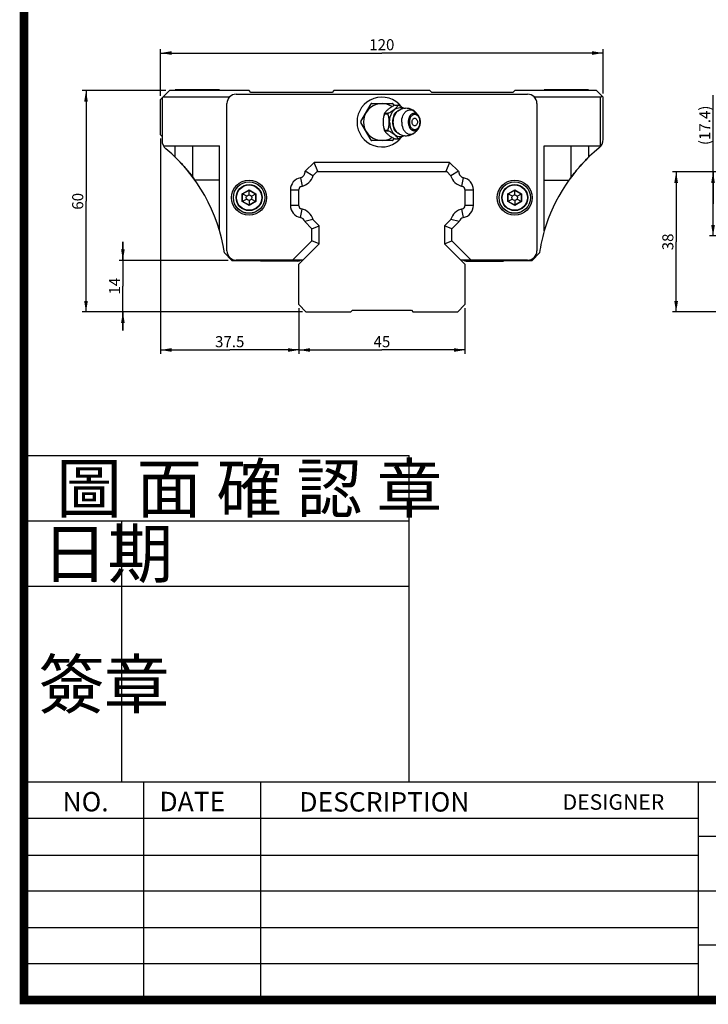
# Model space of a CAD drawing. Extents: x 0 to 297, y 0 to 211.
# Drawn here: x 0 to 79, y 0 to 114 of the extents above; entities that cross this region are included whole.
import ezdxf

# ---------------------------------------------------------------- set-up
doc = ezdxf.new("R2010")
doc.units = 0
doc.header["$LTSCALE"] = 5
doc.header["$MEASUREMENT"] = 0
doc.layers.get('0').update_dxf_attribs({"linetype": 'CONTINUOUS'})
doc.layers.add('2__DTM_AXIS', color=7, linetype='CONTINUOUS')
doc.layers.add('4_ALL_DIMS', color=7, linetype='CONTINUOUS')
doc.styles.add('EE', font='ITALICC.SHX', dxfattribs={"width": 0.8, "height": 5})
doc.styles.add('SIMPLEX', font='SIMPLEX.shx', dxfattribs={"width": 0.8, "bigfont": 'chineset.shx'})
doc.styles.get("Standard").update_dxf_attribs({"font": 'TXT', "width": 0.8, "bigfont": 'CHINESET'})
doc.dimstyles.new('DIMSTYLE_1', dxfattribs={"dimtxt": 3, "dimasz": 3, "dimexe": 0.18, "dimexo": 0.0625, "dimgap": 0.09, "dimtad": 1, "dimdec": 3, "dimdsep": 46, "dimtxsty": 'Standard', "dimblk": '_FILLED', "dimblk1": '_FILLED', "dimblk2": '_FILLED', "dimcen": 0.09, "dimadec": 0, "dimazin": 0, "dimtp": 0.3, "dimtm": 0.3, "dimtfac": 1, "dimtdec": 3, "dimtofl": 0, "dimtmove": 0, "dimatfit": 3, "dimldrblk": '_FILLED', "dimfxl": 1, "dimtolj": 1, "dimarcsym": 0})
doc.dimstyles.new('DIMSTYLE_2', dxfattribs={"dimtxt": 3, "dimasz": 3, "dimexe": 0.18, "dimexo": 0.0625, "dimgap": 0.09, "dimtad": 1, "dimdec": 3, "dimdsep": 46, "dimtxsty": 'Standard', "dimblk": '_FILLED', "dimblk1": '_FILLED', "dimblk2": '_FILLED', "dimcen": 0.09, "dimadec": 0, "dimazin": 0, "dimtp": 0.2, "dimtm": 0.2, "dimtfac": 1, "dimtdec": 3, "dimtofl": 0, "dimtmove": 0, "dimatfit": 3, "dimldrblk": '_FILLED', "dimfxl": 1, "dimtolj": 1, "dimarcsym": 0})
doc.dimstyles.new('DIMSTYLE_3', dxfattribs={"dimtxt": 3, "dimasz": 3, "dimexe": 0.18, "dimexo": 0.0625, "dimgap": 0.09, "dimtad": 1, "dimdec": 3, "dimdsep": 46, "dimtxsty": 'Standard', "dimblk": '_FILLED', "dimblk1": '_FILLED', "dimblk2": '_FILLED', "dimcen": 0.09, "dimadec": 0, "dimazin": 0, "dimtp": 0.8, "dimtm": 0.8, "dimtfac": 1, "dimtdec": 3, "dimtofl": 0, "dimtmove": 0, "dimatfit": 3, "dimldrblk": '_FILLED', "dimfxl": 1, "dimtolj": 1, "dimarcsym": 0})

# ---------------------------------------------------------------- blocks, each defined once
blk = doc.blocks.new('_ARROW_FILLED')
at = {"color": 0, "linetype": 'ByBlock'}
blk.add_solid([(0, 0), (-1, 0.167), (-1, -0.167)], dxfattribs=at)
blk = doc.blocks.new('*D5')
at = {"layer": '4_ALL_DIMS', "color": 2, "linetype": 'Continuous', "transparency": 16777216}
for p, q in [((28.11, 147.71), (5.51, 147.71)), ((6.51, 147.71), (6.51, 117.71)), ((6.51, 87.71), (6.51, 117.71)), ((65.21, 87.71), (5.51, 87.71))]:
    blk.add_line(p, q, dxfattribs=at)
at = {"layer": '4_ALL_DIMS', "color": 2, "linetype": 'Continuous', "transparency": 16777216, "xscale": 3, "yscale": 3, "zscale": 3}
for p, rotation in [((6.51, 147.71), 90), ((6.51, 87.71), 270)]:
    blk.add_blockref('_ARROW_FILLED', p, dxfattribs=dict(at, rotation=rotation))
at = {"layer": '4_ALL_DIMS', "color": 2, "linetype": 'Continuous', "transparency": 16777216, "insert": (2.76, 117.71), "char_height": 3, "width": 4.5, "attachment_point": 2, "rotation": 90}
blk.add_mtext('60', dxfattribs=at)
blk = doc.blocks.new('_FILLED')
at = {"color": 0, "linetype": 'ByBlock'}
blk.add_solid([(0, 0), (-1, 0.167), (-1, -0.167)], dxfattribs=at)
blk = doc.blocks.new('*D6')
at = {"layer": '4_ALL_DIMS', "color": 2, "linetype": 'Continuous', "transparency": 16777216}
for p, q in [((26.71, 134.71), (26.71, 76.41)), ((64.21, 88.71), (64.21, 76.41)), ((26.71, 77.41), (45.46, 77.41)), ((64.21, 77.41), (45.46, 77.41))]:
    blk.add_line(p, q, dxfattribs=at)
at = {"layer": '4_ALL_DIMS', "color": 2, "linetype": 'Continuous', "transparency": 16777216, "xscale": 3, "yscale": 3, "zscale": 3, "rotation": 180}
blk.add_blockref('_ARROW_FILLED', (26.71, 77.41), dxfattribs=at)
at = {"layer": '4_ALL_DIMS', "color": 2, "linetype": 'Continuous', "transparency": 16777216, "xscale": 3, "yscale": 3, "zscale": 3}
blk.add_blockref('_ARROW_FILLED', (64.21, 77.41), dxfattribs=at)
at = {"layer": '4_ALL_DIMS', "color": 2, "linetype": 'Continuous', "transparency": 16777216, "insert": (45.46, 81.16), "char_height": 3, "width": 9, "attachment_point": 2}
blk.add_mtext('37.5', dxfattribs=at)
blk = doc.blocks.new('*D7')
at = {"layer": '4_ALL_DIMS', "color": 2, "linetype": 'Continuous', "transparency": 16777216}
for p, q in [((64.21, 88.71), (64.21, 76.41)), ((109.21, 88.71), (109.21, 76.41)), ((64.21, 77.41), (86.71, 77.41)), ((109.21, 77.41), (86.71, 77.41))]:
    blk.add_line(p, q, dxfattribs=at)
at = {"layer": '4_ALL_DIMS', "color": 2, "linetype": 'Continuous', "transparency": 16777216, "xscale": 3, "yscale": 3, "zscale": 3, "rotation": 180}
blk.add_blockref('_ARROW_FILLED', (64.21, 77.41), dxfattribs=at)
at = {"layer": '4_ALL_DIMS', "color": 2, "linetype": 'Continuous', "transparency": 16777216, "xscale": 3, "yscale": 3, "zscale": 3}
blk.add_blockref('_ARROW_FILLED', (109.21, 77.41), dxfattribs=at)
at = {"layer": '4_ALL_DIMS', "color": 2, "linetype": 'Continuous', "transparency": 16777216, "insert": (86.71, 81.16), "char_height": 3, "width": 4.5, "attachment_point": 2}
blk.add_mtext('45', dxfattribs=at)
blk = doc.blocks.new('*D8')
at = {"layer": '4_ALL_DIMS', "color": 2, "linetype": 'Continuous', "transparency": 16777216}
for p, q in [((16.51, 101.71), (16.51, 106.71)), ((16.51, 106.71), (16.51, 94.71)), ((45.01, 101.71), (15.51, 101.71)), ((16.51, 82.71), (16.51, 94.71)), ((65.21, 87.71), (15.51, 87.71)), ((16.51, 87.71), (16.51, 82.71))]:
    blk.add_line(p, q, dxfattribs=at)
at = {"layer": '4_ALL_DIMS', "color": 2, "linetype": 'Continuous', "transparency": 16777216, "xscale": 3, "yscale": 3, "zscale": 3}
for p, rotation in [((16.51, 101.71), 270), ((16.51, 87.71), 90)]:
    blk.add_blockref('_ARROW_FILLED', p, dxfattribs=dict(at, rotation=rotation))
at = {"layer": '4_ALL_DIMS', "color": 2, "linetype": 'Continuous', "transparency": 16777216, "insert": (12.76, 94.71), "char_height": 3, "width": 4.5, "attachment_point": 2, "rotation": 90}
blk.add_mtext('14', dxfattribs=at)
blk = doc.blocks.new('*D9')
at = {"layer": '4_ALL_DIMS', "color": 2, "linetype": 'Continuous', "transparency": 16777216}
for p, q in [((26.71, 146.31), (26.71, 158.91)), ((26.71, 157.91), (86.68, 157.91)), ((146.66, 157.91), (86.68, 157.91)), ((146.66, 146.91), (146.66, 158.91))]:
    blk.add_line(p, q, dxfattribs=at)
at = {"layer": '4_ALL_DIMS', "color": 2, "linetype": 'Continuous', "transparency": 16777216, "xscale": 3, "yscale": 3, "zscale": 3, "rotation": 180}
blk.add_blockref('_ARROW_FILLED', (26.71, 157.91), dxfattribs=at)
at = {"layer": '4_ALL_DIMS', "color": 2, "linetype": 'Continuous', "transparency": 16777216, "xscale": 3, "yscale": 3, "zscale": 3}
blk.add_blockref('_ARROW_FILLED', (146.66, 157.91), dxfattribs=at)
at = {"layer": '4_ALL_DIMS', "color": 2, "linetype": 'Continuous', "transparency": 16777216, "insert": (86.68, 161.66), "char_height": 3, "width": 6.75, "attachment_point": 2}
blk.add_mtext('120', dxfattribs=at)
blk = doc.blocks.new('*D12')
at = {"layer": '4_ALL_DIMS', "color": 2, "linetype": 'Continuous', "transparency": 16777216}
for p, q in [((176.45, 117.01), (176.45, 146.45)), ((185.45, 125.71), (175.45, 125.71)), ((176.45, 125.71), (176.45, 117.01)), ((176.45, 108.31), (176.45, 117.01)), ((207.95, 108.31), (175.45, 108.31))]:
    blk.add_line(p, q, dxfattribs=at)
at = {"layer": '4_ALL_DIMS', "color": 2, "linetype": 'Continuous', "transparency": 16777216, "xscale": 3, "yscale": 3, "zscale": 3}
for p, rotation in [((176.45, 125.71), 90), ((176.45, 108.31), 270)]:
    blk.add_blockref('_ARROW_FILLED', p, dxfattribs=dict(at, rotation=rotation))
at = {"layer": '4_ALL_DIMS', "color": 2, "linetype": 'Continuous', "transparency": 16777216, "insert": (172.7, 132.95), "char_height": 3, "width": 13.5, "attachment_point": 1, "rotation": 90}
blk.add_mtext('(17.4)', dxfattribs=at)
blk = doc.blocks.new('*D13')
at = {"layer": '4_ALL_DIMS', "color": 2, "linetype": 'Continuous', "transparency": 16777216}
for p, q in [((185.45, 125.71), (165.45, 125.71)), ((166.45, 125.71), (166.45, 106.71)), ((166.45, 87.71), (166.45, 106.71)), ((185.45, 87.71), (165.45, 87.71))]:
    blk.add_line(p, q, dxfattribs=at)
at = {"layer": '4_ALL_DIMS', "color": 2, "linetype": 'Continuous', "transparency": 16777216, "xscale": 3, "yscale": 3, "zscale": 3}
for p, rotation in [((166.45, 125.71), 90), ((166.45, 87.71), 270)]:
    blk.add_blockref('_ARROW_FILLED', p, dxfattribs=dict(at, rotation=rotation))
at = {"layer": '4_ALL_DIMS', "color": 2, "linetype": 'Continuous', "transparency": 16777216, "insert": (162.7, 106.71), "char_height": 3, "width": 4.5, "attachment_point": 2, "rotation": 90}
blk.add_mtext('38', dxfattribs=at)
blk = doc.blocks.new('A$C2B611344')
at = {"color": 7, "linetype": 'Continuous'}
for p, q in [((-316.629, -77.4302), (-314.229, -75.0302)), ((-316.129, -89.2822), (-316.129, -76.9302)), ((-297.9872, -76.8302), (-316.029, -76.8302)), ((-292.629, -75.0302), (-314.229, -75.0302)), ((-300.629, -74.8302), (-312.629, -74.8302)), ((-296.129, -75.9802), (-217.129, -75.9802)), ((-292.129, -75.5302), (-292.629, -75.0302)), ((-270.129, -75.5302), (-292.129, -75.5302)), ((-269.629, -75.0302), (-270.129, -75.5302)), ((-243.629, -75.0302), (-269.629, -75.0302)), ((-243.129, -75.5302), (-243.629, -75.0302)), ((-221.129, -75.5302), (-243.129, -75.5302)), ((-220.629, -75.0302), (-221.129, -75.5302)), ((-198.479, -75.0302), (-220.629, -75.0302)), ((-197.379, -76.8302), (-215.2708, -76.8302)), ((-200.629, -74.8302), (-212.629, -74.8302)), ((-196.679, -76.8302), (-198.479, -75.0302)), ((-197.379, -76.8302), (-197.029, -76.4802)), ((-197.379, -90.0302), (-197.379, -76.8302)), ((-196.679, -88.2244), (-196.679, -76.8302)), ((-316.629, -87.0302), (-316.629, -77.4302)), ((-298.629, -118.4802), (-298.629, -78.4802)), ((-262.3448, -83.4302), (-259.5735, -78.6302)), ((-259.4003, -78.5302), (-253.8577, -78.5302)), ((-253.6845, -78.6302), (-253.4155, -79.0962)), ((-253.159, -78.9692), (-252.2726, -78.9692)), ((-253.0651, -78.9424), (-252.2251, -78.9424)), ((-214.629, -78.4802), (-214.629, -118.4802)), ((-255.9167, -81.3363), (-255.0303, -81.3363)), ((-255.8098, -81.0729), (-255.846, -81.1631)), ((-255.846, -81.1631), (-254.9596, -81.1631)), ((-259.5735, -88.4302), (-262.3448, -83.6302)), ((-316.629, -87.0302), (-316.229, -87.4302)), ((-316.229, -87.4302), (-316.229, -88.5141)), ((-255.9167, -85.7242), (-255.0303, -85.7242)), ((-255.846, -85.8974), (-255.8097, -85.9876)), ((-255.846, -85.8974), (-254.9596, -85.8974)), ((-253.4154, -87.9641), (-253.6845, -88.4302)), ((-315.8177, -90.0302), (-300.629, -90.0302)), ((-307.879, -98.497), (-307.879, -90.0302)), ((-300.629, -113.059), (-300.629, -90.0302)), ((-253.8577, -88.5302), (-259.4003, -88.5302)), ((-253.159, -88.0913), (-252.2726, -88.0913)), ((-253.0651, -88.1181), (-252.2251, -88.1181)), ((-212.629, -90.0302), (-197.2834, -90.0302)), ((-212.629, -113.059), (-212.629, -90.0302)), ((-205.379, -98.497), (-205.379, -90.0302)), ((-274.9789, -94.487), (-277.3861, -96.8943)), ((-273.9772, -96.9052), (-274.9789, -94.487)), ((-238.2791, -94.487), (-274.9789, -94.487)), ((-238.2791, -94.487), (-239.2808, -96.9052)), ((-238.2791, -94.487), (-235.8719, -96.8943)), ((-278.7239, -98.6329), (-278.2779, -100.9017)), ((-275.3073, -98.0922), (-277.3861, -96.8943)), ((-275.2616, -98.0128), (-274.279, -97.0302)), ((-238.979, -97.0302), (-274.279, -97.0302)), ((-238.979, -97.0302), (-237.9964, -98.0128)), ((-235.8719, -96.8943), (-237.9506, -98.0922)), ((-234.9801, -100.9017), (-234.5341, -98.6329)), ((-300.629, -99.3102), (-307.2853, -99.3102)), ((-212.629, -99.3102), (-205.9727, -99.3102)), ((-294.479, -102.9621), (-292.629, -101.894)), ((-294.479, -105.0983), (-294.479, -102.9621)), ((-293.2785, -103.6552), (-294.479, -102.9621)), ((-294.379, -103.0198), (-292.629, -102.0095)), ((-294.379, -105.0406), (-294.379, -103.0198)), ((-292.629, -103.2802), (-292.629, -101.894)), ((-292.629, -101.894), (-290.779, -102.9621)), ((-292.629, -102.0095), (-290.879, -103.0198)), ((-291.9795, -103.6552), (-290.779, -102.9621)), ((-290.879, -103.0198), (-290.879, -105.0406)), ((-290.779, -102.9621), (-290.779, -105.0983)), ((-281.4221, -101.9133), (-281.4221, -106.1472)), ((-281.4221, -101.9133), (-279.129, -101.9133)), ((-279.129, -106.2589), (-279.129, -101.8016)), ((-234.129, -101.8016), (-234.129, -106.2589)), ((-234.129, -101.9133), (-231.8358, -101.9133)), ((-231.8358, -106.1472), (-231.8358, -101.9133)), ((-222.479, -102.9621), (-220.629, -101.894)), ((-221.2785, -103.6552), (-222.479, -102.9621)), ((-222.479, -105.0983), (-222.479, -102.9621)), ((-222.379, -103.0198), (-220.629, -102.0095)), ((-222.379, -105.0406), (-222.379, -103.0198)), ((-220.629, -101.894), (-218.779, -102.9621)), ((-220.629, -103.2802), (-220.629, -101.894)), ((-220.629, -102.0095), (-218.879, -103.0198)), ((-219.9795, -103.6552), (-218.779, -102.9621)), ((-218.879, -103.0198), (-218.879, -105.0406)), ((-218.779, -102.9621), (-218.779, -105.0983)), ((-293.2785, -104.4052), (-294.479, -105.0983)), ((-292.629, -106.1664), (-294.479, -105.0983)), ((-292.629, -106.0509), (-294.379, -105.0406)), ((-292.629, -104.7802), (-292.629, -106.1664)), ((-290.879, -105.0406), (-292.629, -106.0509)), ((-290.779, -105.0983), (-292.629, -106.1664)), ((-291.9795, -104.4052), (-290.779, -105.0983)), ((-279.129, -106.1472), (-281.4221, -106.1472)), ((-231.8358, -106.1472), (-234.129, -106.1472)), ((-221.2785, -104.4052), (-222.479, -105.0983)), ((-220.629, -106.1664), (-222.479, -105.0983)), ((-220.629, -106.0509), (-222.379, -105.0406)), ((-220.629, -104.7802), (-220.629, -106.1664)), ((-218.879, -105.0406), (-220.629, -106.0509)), ((-218.779, -105.0983), (-220.629, -106.1664)), ((-219.9795, -104.4052), (-218.779, -105.0983)), ((-278.7239, -109.4276), (-278.2779, -107.1588)), ((-234.5341, -109.4276), (-234.9801, -107.1588)), ((-275.3222, -109.9232), (-277.5585, -110.5185)), ((-277.5585, -110.5185), (-275.5861, -112.4909)), ((-275.5861, -112.4909), (-273.629, -111.6802)), ((-273.629, -111.6802), (-275.2616, -110.0476)), ((-273.629, -116.5302), (-273.629, -111.6802)), ((-237.9964, -110.0476), (-239.629, -111.6802)), ((-237.6719, -112.4909), (-239.629, -111.6802)), ((-239.629, -111.6802), (-239.629, -116.5302)), ((-235.6995, -110.5185), (-237.9358, -109.9232)), ((-235.6995, -110.5185), (-237.6719, -112.4909)), ((-275.5861, -115.7196), (-275.5861, -112.4909)), ((-237.6719, -115.7196), (-237.6719, -112.4909)), ((-280.8467, -120.9802), (-275.5861, -115.7196)), ((-279.129, -122.0302), (-273.629, -116.5302)), ((-273.629, -116.5302), (-275.5861, -115.7196)), ((-239.629, -116.5302), (-237.6719, -115.7196)), ((-239.629, -116.5302), (-234.129, -122.0302)), ((-232.4113, -120.9802), (-237.6719, -115.7196)), ((-299.325, -119.0302), (-297.325, -121.0302)), ((-215.933, -121.0302), (-213.933, -119.0302)), ((-297.325, -121.0302), (-289.629, -121.0302)), ((-278.079, -120.9802), (-296.129, -120.9802)), ((-289.629, -121.0302), (-289.629, -120.9802)), ((-289.579, -121.2802), (-289.579, -120.9802)), ((-279.4632, -121.2802), (-289.579, -121.2802)), ((-279.129, -133.0302), (-279.129, -122.0302)), ((-217.129, -120.9802), (-235.179, -120.9802)), ((-234.129, -122.0302), (-234.129, -133.0302)), ((-233.7948, -121.2802), (-223.679, -121.2802)), ((-223.679, -121.2802), (-223.679, -120.9802)), ((-223.629, -120.9802), (-223.629, -121.0302)), ((-223.629, -121.0302), (-215.933, -121.0302)), ((-277.129, -135.0302), (-279.129, -133.0302)), ((-234.129, -133.0302), (-236.129, -135.0302)), ((-265.129, -135.0302), (-277.129, -135.0302)), ((-265.129, -135.0302), (-264.629, -134.5302)), ((-264.629, -134.5302), (-248.629, -134.5302)), ((-248.629, -134.5302), (-248.129, -135.0302)), ((-236.129, -135.0302), (-248.129, -135.0302))]:
    blk.add_line(p, q, dxfattribs=at)
at = {"color": 2, "linetype": 'Continuous'}
for p, q in [((-312.629, -74.8302), (-312.629, -75.0302)), ((-300.629, -74.8302), (-300.629, -75.0302)), ((-212.629, -74.8302), (-212.629, -75.0302)), ((-200.629, -74.8302), (-200.629, -75.0302)), ((-312.629, -93.0904), (-312.629, -90.0302)), ((-200.629, -90.0302), (-200.629, -93.0904))]:
    blk.add_line(p, q, dxfattribs=at)
at = {"color": 7, "linetype": 'Continuous'}
for centre, radius in [((-292.629, -104.0302), 4.75), ((-292.629, -104.0302), 4.25), ((-292.629, -104.0302), 4.243), ((-292.629, -104.0302), 3.525), ((-292.629, -104.0302), 3.432), ((-220.629, -104.0302), 4.75), ((-220.629, -104.0302), 4.25), ((-220.629, -104.0302), 4.243), ((-220.629, -104.0302), 3.525), ((-220.629, -104.0302), 3.432), ((-292.629, -104.0302), 0.75), ((-220.629, -104.0302), 0.75)]:
    blk.add_circle(centre, radius, dxfattribs=at)
for centre, radius, start, end in [((-296.129, -78.4802), 2.5, 90, 180), ((-256.629, -83.5302), 6.75, 37.825511, 322.178035), ((-217.129, -78.4802), 2.5, 0, 90), ((-256.629, -83.5302), 5, 56.646744, 303.358206), ((-259.4003, -78.7302), 0.2, 90, 150), ((-253.8577, -78.7302), 0.2, 30, 90), ((-262.1716, -83.5302), 0.2, 150, 210), ((-313.229, -88.5141), 3, 180, 230.11587), ((-259.4003, -88.3302), 0.2, 210, 270), ((-253.8577, -88.3302), 0.2, 270, 330), ((-168.929, -125.7302), 45.5, 129.347383, 163.826535), ((-199.679, -88.2244), 3, 309.347383, 0), ((-344.329, -125.7302), 45.5, 8.467753, 50.11587), ((-278.079, -101.9133), 3.3432, 101.123048, 180), ((-279.2412, -96.918), 4.1275, 281.146633, 344.617488), ((-234.0167, -96.918), 4.1275, 195.382512, 258.853367), ((-235.179, -101.9133), 3.3432, 0, 78.876952), ((-278.279, -101.8016), 0.85, 101.146633, 180), ((-234.979, -101.8016), 0.85, 0, 78.853367), ((-278.079, -106.1472), 3.3432, 180, 258.876961), ((-278.279, -106.2589), 0.85, 180, 258.853367), ((-234.979, -106.2589), 0.85, 281.146633, 0), ((-235.179, -106.1472), 3.3432, 281.123039, 0), ((-279.2412, -111.1425), 4.1275, 15.382512, 78.853367), ((-234.0167, -111.1425), 4.1275, 101.146633, 164.617488), ((-279.0146, -110.9061), 1.5068, 14.905789, 78.876961), ((-234.2434, -110.9061), 1.5068, 101.123039, 165.094211), ((-168.929, -125.7302), 45.5, 163.829985, 171.532247), ((-296.129, -118.4802), 2.5, 180, 270), ((-217.129, -118.4802), 2.5, 270, 0), ((-279.4632, -120.2802), 1, 270, 315), ((-233.7948, -120.2802), 1, 225, 270)]:
    blk.add_arc(centre, radius, start, end, dxfattribs=at)
for points, start_tangent, end_tangent in [([(-253.159, -78.9692), (-254.0726, -79.4723), (-254.8361, -80.0139), (-255.1584, -80.2874), (-255.4354, -80.5582), (-255.6574, -80.8222), (-255.8099, -81.0729)], (-0.90417221, -0.42716812), (-0.42099213, -0.90706429)), ([(-254.9596, -81.1631), (-254.0062, -80.6347), (-253.2179, -80.0661), (-252.8898, -79.7799), (-252.6136, -79.4976), (-252.4018, -79.2245), (-252.2726, -78.9692)], (0.90417221, 0.42716812), (0.31579263, 0.94882823)), ([(-253.159, -78.9692), (-253.1091, -78.9498), (-253.0641, -78.9424)], (0.90417221, 0.42716812), (0.99999993, -0.00037151)), ([(-252.2261, -78.9424), (-252.2576, -78.9498), (-252.2726, -78.9692)], (-1, -0.00001913), (-0.31579263, -0.94882823)), ([(-252.1312, -78.9692), (-252.1811, -78.9498), (-252.2261, -78.9424)], (-0.90417221, 0.42716812), (-1, -0.00001913)), ([(-252.1312, -78.9692), (-251.3803, -79.372), (-250.7265, -79.806)], (0.90417221, -0.42716812), (0.80740511, -0.58999745)), ([(-256.0583, -81.7084), (-256.2544, -82.5998), (-256.315, -83.5302), (-256.2544, -84.4606), (-256.0583, -85.3521)], (-0.30654873, -0.95185497), (0.30657077, -0.95184787)), ([(-255.9167, -81.3363), (-255.9555, -81.4267), (-256.0583, -81.7084)], (-0.40729438, -0.91329693), (-0.30654873, -0.95185497)), ([(-255.9167, -81.3363), (-255.895, -81.2869), (-255.846, -81.1631)], (0.40729438, 0.91329693), (0.31579263, 0.94882823)), ([(-254.9596, -81.1631), (-255.0051, -81.1932), (-255.0356, -81.2363), (-255.0433, -81.2869), (-255.0303, -81.3363)], (-0.90417221, -0.42716812), (0.40729438, -0.91329693)), ([(-255.0303, -85.7242), (-254.8468, -85.2134), (-254.7241, -84.6672), (-254.6545, -84.1025), (-254.6321, -83.5301), (-254.6545, -82.9577), (-254.7241, -82.3931), (-254.8468, -81.847), (-255.0303, -81.3363)], (0.40729438, 0.91329693), (-0.40729438, 0.91329693)), ([(-253.6902, -83.5302), (-253.6187, -82.709), (-253.4087, -81.9367), (-252.6305, -80.7175)], (0, 1), (0.72486534, 0.68889058)), ([(-253.5341, -83.5302), (-253.4684, -82.7431), (-253.275, -81.9993), (-252.554, -80.8001)], (0, 1), (0.6952541, 0.71876403)), ([(-252.6305, -80.7175), (-252.2513, -80.4237), (-251.8409, -80.231)], (0.72486534, 0.68889058), (0.94917265, 0.3147559)), ([(-246.785, -81.7162), (-247.1855, -81.3679), (-247.4077, -81.257), (-247.6388, -81.1916), (-247.8741, -81.1728), (-248.1089, -81.2012), (-248.3386, -81.2761), (-248.5584, -81.3961), (-248.9516, -81.7607), (-249.2571, -82.2661), (-249.517, -83.5302)], (-0.64843012, 0.76127418), (-0.00000001, -1)), ([(-246.2812, -83.5302), (-246.3915, -82.7457), (-246.7057, -82.0807), (-246.9254, -81.8257), (-247.176, -81.6363), (-247.4479, -81.5196), (-247.7307, -81.4803), (-248.0135, -81.5196), (-248.2854, -81.6363), (-248.5361, -81.8257), (-248.7557, -82.0807), (-249.0699, -82.7457), (-249.1803, -83.5302)], (0.00000001, 1), (0.00000001, -1)), ([(-248.4518, -83.5302), (-248.3969, -83.14), (-248.2406, -82.8091), (-248.0067, -82.5881), (-247.8714, -82.53), (-247.7307, -82.5104), (-247.59, -82.53), (-247.4548, -82.5881), (-247.2208, -82.8091), (-247.0645, -83.14), (-247.0096, -83.5302)], (0, 1), (0, -1)), ([(-246.1828, -83.5302), (-246.3408, -82.5282), (-246.785, -81.7162)], (0, 1), (-0.64843012, 0.76127418)), ([(-256.0583, -85.3521), (-256.0262, -85.4476), (-255.9167, -85.7242)], (0.30657077, -0.95184787), (0.40729438, -0.91329693)), ([(-252.6305, -86.3429), (-253.4087, -85.1238), (-253.6187, -84.3515), (-253.6902, -83.5302)], (-0.72486535, 0.68889058), (0, 1)), ([(-252.554, -86.2604), (-253.275, -85.0612), (-253.4684, -84.3174), (-253.5341, -83.5302)], (-0.6952541, 0.71876403), (0, 1)), ([(-249.517, -83.5302), (-249.2571, -84.7944), (-248.9516, -85.2997), (-248.5584, -85.6644), (-248.3386, -85.7843), (-248.1089, -85.8593), (-247.8741, -85.8877), (-247.6388, -85.8689), (-247.4077, -85.8035), (-247.1855, -85.6926), (-246.785, -85.3443)], (0.00000001, -1), (0.64843012, 0.76127418)), ([(-249.1803, -83.5302), (-249.0699, -84.3148), (-248.7557, -84.9798), (-248.5361, -85.2347), (-248.2854, -85.4242), (-248.0135, -85.5408), (-247.7307, -85.5802), (-247.4479, -85.5408), (-247.176, -85.4242), (-246.9254, -85.2347), (-246.7057, -84.9798), (-246.3915, -84.3148), (-246.2812, -83.5302)], (-0.00000001, -1), (-0.00000001, 1)), ([(-247.0096, -83.5302), (-247.0645, -83.9205), (-247.2208, -84.2513), (-247.4548, -84.4724), (-247.59, -84.5304), (-247.7307, -84.55), (-247.8714, -84.5304), (-248.0067, -84.4724), (-248.2406, -84.2513), (-248.3969, -83.9205), (-248.4518, -83.5302)], (0, -1), (0, 1)), ([(-246.785, -85.3443), (-246.3408, -84.5322), (-246.1828, -83.5302)], (0.64843012, 0.76127418), (0, 1)), ([(-255.8736, -85.8242), (-255.906, -85.7484), (-255.9167, -85.7242)], (-0.37796447, 0.9258201), (-0.40729438, 0.91329693)), ([(-255.846, -85.8974), (-255.8506, -85.884), (-255.8736, -85.8242)], (-0.31579263, 0.94882823), (-0.37796447, 0.9258201)), ([(-255.8099, -85.9876), (-255.6574, -86.2383), (-255.4353, -86.5023), (-255.1583, -86.7732), (-254.836, -87.0466), (-254.0725, -87.5883), (-253.159, -88.0913)], (0.42099152, -0.90706457), (0.90417221, -0.42716812)), ([(-255.0303, -85.7242), (-255.0434, -85.7736), (-255.0356, -85.8242)], (-0.40729438, -0.91329693), (0.37796447, -0.9258201)), ([(-255.0356, -85.8242), (-255.0051, -85.8673), (-254.9596, -85.8974)], (0.37796447, -0.9258201), (0.90417221, -0.42716812)), ([(-252.2726, -88.0913), (-252.4018, -87.836), (-252.6135, -87.5629), (-252.8897, -87.2806), (-253.2178, -86.9944), (-254.0061, -86.4259), (-254.9596, -85.8974)], (-0.31579263, 0.94882823), (-0.90417221, 0.42716812)), ([(-251.8298, -86.8332), (-252.246, -86.64), (-252.6305, -86.3429)], (-0.95117533, 0.30865108), (-0.72486535, 0.68889058)), ([(-250.7226, -87.2516), (-251.378, -87.6871), (-252.1312, -88.0913)], (-0.80706885, -0.59045734), (-0.90417221, -0.42716812)), ([(-253.0642, -88.1181), (-253.1092, -88.1106), (-253.159, -88.0913)], (-0.99999993, 0.00037125), (-0.90417221, 0.42716812)), ([(-252.2726, -88.0913), (-252.2576, -88.1106), (-252.2261, -88.1181)], (0.31579263, -0.94882823), (1, 0.00001913)), ([(-252.2261, -88.1181), (-252.1811, -88.1106), (-252.1312, -88.0913)], (1, 0.00001913), (0.90417221, 0.42716812)), ([(-278.7239, -98.6329), (-278.4855, -98.5609), (-278.2529, -98.4434), (-278.0388, -98.2869), (-277.8531, -98.0999), (-277.703, -97.8879), (-277.6451, -97.7797), (-277.5927, -97.6516), (-277.5409, -97.4915), (-277.4892, -97.3064), (-277.3861, -96.8943)], (0.96767265, 0.25220952), (0.23665419, 0.97159395)), ([(-235.8719, -96.8943), (-235.7424, -97.391), (-235.6828, -97.5947), (-235.6293, -97.7451), (-235.5184, -97.9454), (-235.3665, -98.1443), (-235.1838, -98.3163), (-234.9762, -98.4609), (-234.7554, -98.5674), (-234.5341, -98.6329)], (0.24612123, -0.96923905), (0.96795081, -0.25113985))]:
    blk.add_spline(points, degree=3, dxfattribs=dict(at, start_tangent=start_tangent, end_tangent=end_tangent))
at = {"color": 2, "linetype": 'Continuous'}
for points, start_tangent in [([(-307.2853, -99.3102), (-308.2118, -98.0572), (-309.2191, -96.7899), (-310.2162, -95.621), (-311.089, -94.6601), (-311.769, -93.9482), (-312.2449, -93.4679), (-312.532, -93.1848), (-312.629, -93.0904)], (-0.58065934, 0.81414663)), ([(-205.9727, -99.3102), (-205.046, -98.0569), (-204.0395, -96.7906), (-203.044, -95.6235), (-202.1723, -94.6637), (-201.492, -93.9513), (-201.0148, -93.4696), (-200.7264, -93.1852), (-200.629, -93.0904)], (0.58065934, 0.81414663))]:
    blk.add_spline(points, degree=3, dxfattribs=dict(at, start_tangent=start_tangent))
for points, end_tangent in [([(-312.629, -93.0904), (-312.5313, -93.1855), (-312.2419, -93.4708), (-311.7634, -93.9539), (-311.0819, -94.6677), (-310.21, -95.6279), (-309.2155, -96.7942), (-308.2107, -98.0586), (-307.2853, -99.3102)], (0.58065934, -0.81414663)), ([(-200.629, -93.0904), (-200.7258, -93.1846), (-201.0126, -93.4673), (-201.4881, -93.9473), (-202.1679, -94.6589), (-203.0406, -95.6196), (-204.0378, -96.7886), (-205.0456, -98.0563), (-205.9727, -99.3102)], (-0.58065934, -0.81414663))]:
    blk.add_spline(points, degree=3, dxfattribs=dict(at, end_tangent=end_tangent))
at = {"layer": '2__DTM_AXIS', "color": 7, "linetype": 'Continuous'}
for p, q in [((-256.0583, -81.7084), (-255.8099, -81.0729)), ((-246.785, -81.7162), (-247.42, -80.9707)), ((-255.9124, -85.7524), (-256.0583, -85.3521)), ((-246.785, -85.3443), (-247.42, -86.0898)), ((-255.8099, -85.9876), (-255.9124, -85.7524))]:
    blk.add_line(p, q, dxfattribs=at)
for centre, radius, start, end in [((-250.0616, -83.1483), 3.4167, 101.260957, 103.160841), ((-249.4146, -82.6651), 2.6171, 40.34787, 46.072713), ((-250.0616, -83.9111), 3.4177, 256.830224, 258.78436), ((-249.4206, -84.3899), 2.6252, 314.244904, 319.644735)]:
    blk.add_arc(centre, radius, start, end, dxfattribs=at)
for points, start_tangent, end_tangent in [([(-254.5366, -83.5302), (-254.226, -81.726), (-253.8542, -80.9526), (-253.3637, -80.3256), (-252.7821, -79.8804), (-252.1426, -79.6425), (-251.4815, -79.6252), (-250.8362, -79.8296)], (0, 1), (0.89446911, -0.44712975)), ([(-252.554, -80.8001), (-251.7674, -80.187), (-250.8396, -79.8214)], (0.69522941, 0.71878791), (0.97373588, 0.22768055)), ([(-250.7288, -79.7974), (-249.8126, -79.7412), (-248.9147, -79.9319), (-248.0993, -80.3531), (-247.42, -80.9707)], (0.98074938, 0.19527074), (0.64842367, -0.76127968)), ([(-251.2748, -83.5302), (-250.9376, -81.8139), (-250.5391, -81.1136), (-250.0225, -80.5897), (-249.7315, -80.4065), (-249.4256, -80.2806), (-249.1106, -80.2143), (-248.792, -80.2088), (-248.4759, -80.2642), (-248.168, -80.3794), (-247.599, -80.7802)], (0, 1), (0.7205012, -0.69345369)), ([(-254.5366, -83.5302), (-254.2261, -85.3343), (-253.8544, -86.1076), (-253.364, -86.7346), (-252.7826, -87.1798), (-252.1433, -87.4179), (-251.4822, -87.4353), (-250.837, -87.2312)], (0, -1), (0.89463945, 0.44678882)), ([(-251.2748, -83.5302), (-250.936, -85.2503), (-250.5357, -85.9513), (-250.0171, -86.4748), (-249.725, -86.6573), (-249.4182, -86.7822), (-249.1022, -86.8471), (-248.7829, -86.851), (-248.4661, -86.7936), (-248.1578, -86.6761), (-247.5889, -86.2705)], (0, -1), (0.7166158, 0.69746813)), ([(-250.8403, -87.239), (-251.7677, -86.8733), (-252.554, -86.2604)], (-0.97369946, 0.22783627), (-0.69522941, 0.71878791)), ([(-247.42, -86.0898), (-248.0987, -86.707), (-248.9134, -87.1281), (-249.8106, -87.3191), (-250.7263, -87.2636)], (-0.64842367, -0.76127968), (-0.98090278, 0.19449868))]:
    blk.add_spline(points, degree=3, dxfattribs=dict(at, start_tangent=start_tangent, end_tangent=end_tangent))
at = {"layer": '4_ALL_DIMS', "color": 2, "linetype": 'Continuous'}
for base, p1, p2, dimstyle, picture, middle in [((-196.679, -64.8302), (-316.629, -76.4302), (-196.679, -75.8302), 'DIMSTYLE_3', '*D9', (-260.029, -62.5802)), ((-279.129, -145.3302), (-316.629, -88.0302), (-279.129, -134.0302), 'DIMSTYLE_1', '*D6', (-302.379, -143.0802)), ((-234.129, -145.3302), (-279.129, -134.0302), (-234.129, -134.0302), 'DIMSTYLE_1', '*D7', (-258.879, -143.0802))]:
    dim = blk.add_linear_dim(base=base, p1=p1, p2=p2, dimstyle=dimstyle, dxfattribs=at)
    dim.commit()
    dim.dimension.update_dxf_attribs({"geometry": picture, "text_midpoint": middle, "dimtype": 128, "insert": (-343.3371, -222.7366)})
for base, p1, p2, dimstyle, picture, middle in [((-336.829, -135.0302), (-315.229, -75.0302), (-278.129, -135.0302), 'DIMSTYLE_1', '*D5', (-338.0708, -107.0417)), ((-176.8918, -135.0302), (-157.8918, -97.0302), (-157.8918, -135.0302), 'DIMSTYLE_1', '*D13', (-178.1336, -118.0417)), ((-326.829, -135.0302), (-298.325, -121.0302), (-278.129, -135.0302), 'DIMSTYLE_2', '*D8', (-328.0708, -130.0417))]:
    dim = blk.add_linear_dim(base=base, p1=p1, p2=p2, angle=270, dimstyle=dimstyle, dxfattribs=at)
    dim.commit()
    dim.dimension.update_dxf_attribs({"geometry": picture, "text_midpoint": middle, "dimtype": 128, "insert": (-343.3371, -222.7366)})
dim = blk.add_linear_dim(base=(-166.8918, -97.0302), p1=(-135.3918, -114.4302), p2=(-157.8918, -97.0302), angle=90, text='(<>)', dimstyle='DIMSTYLE_2', dxfattribs=at)
dim.commit()
dim.dimension.update_dxf_attribs({"geometry": '*D12', "text_midpoint": (-169.1418, -83.0399), "dimtype": 128, "insert": (-343.3371, -222.7366)})

msp = doc.modelspace()

# ---------------------------------------------------------------- linework, layer by layer
at = {"color": 3}
for p, q in [((0, 63.16), (44.68, 63.16)), ((44.68, 25.29), (44.68, 63.16)), ((0, 55.58), (44.68, 55.58)), ((11.31, 55.58), (11.31, 48.01)), ((0, 48.01), (44.68, 48.01)), ((0, 48.01), (44.68, 48.01)), ((11.31, 48.01), (11.31, 25.29)), ((0, 25.29), (167.94, 25.29)), ((0.97, 25.29), (44.68, 25.29)), ((13.85, 25.29), (13.85, -0.25)), ((27.43, 25.29), (27.43, -0.25)), ((78.2, 25.29), (78.2, 0)), ((0, 21.08), (78.2, 21.08)), ((78.2, 19), (113.76, 19)), ((0, 16.82), (78.2, 16.82)), ((0, 12.65), (113.76, 12.65)), ((0, 8.43), (78.2, 8.43)), ((78.2, 6.4), (113.76, 6.4)), ((0, 4.22), (78.2, 4.22))]:
    msp.add_line(p, q, dxfattribs=at)
at = {"const_width": 0.987}
msp.add_lwpolyline([(0, 0), (297, 0), (297, 210.41), (0, 210.41)], close=True, dxfattribs=at)

# ---------------------------------------------------------------- block references
at = {"xscale": 0.4278582, "yscale": 0.4278582, "zscale": 0.4278582}
msp.add_blockref('A$C2B611344', (151.31, 137.57), dxfattribs=at)

# ---------------------------------------------------------------- texts
at = {"color": 3, "style": 'EE'}
for s, height, p in [('NO.', 2.25, (4.47, 21.88)), ('DATE', 2.25, (15.71, 21.9)), ('DESCRIPTION', 2.2498, (31.93, 21.86)), ('DESIGNER', 1.8, (62.46, 22.07))]:
    msp.add_text(s, height=height, dxfattribs=at).set_placement(p)
at = {"char_height": 5.562, "attachment_point": 1, "style": 'SIMPLEX'}
for s, insert in [('圖 面 確 認 章', (3.76, 62.12)), ('日期', (2.11, 54.55)), ('簽章', (1.69, 39.4))]:
    msp.add_mtext_dynamic_manual_height_columns(s, width=63.7487, gutter_width=22.5, heights=[0], dxfattribs=dict(at, insert=insert))

doc.saveas('drawing.dxf')
